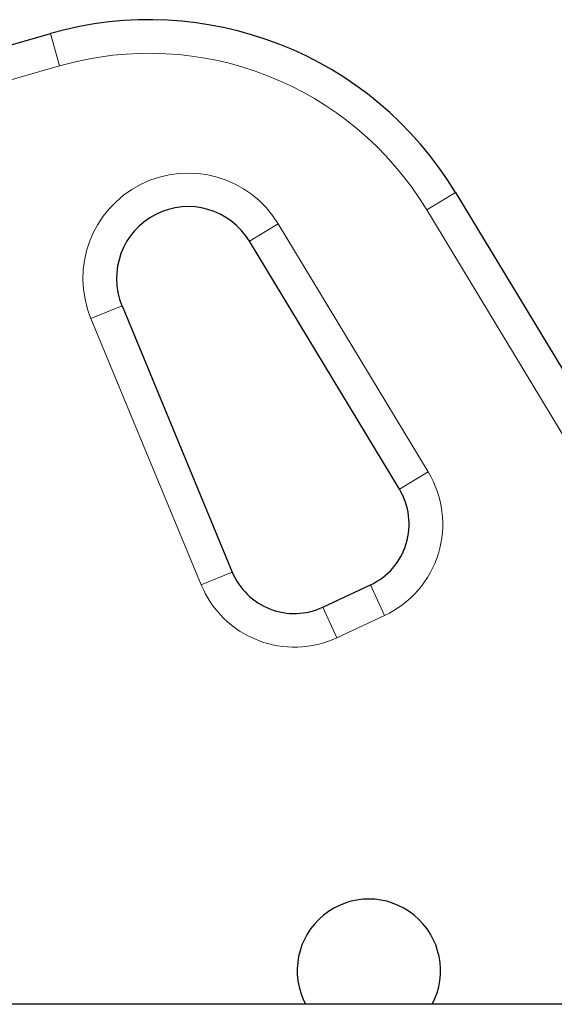
# Model space of a CAD drawing. Extents: x -54 to 541, y -9 to 421.
# Drawn here: x 375 to 378, y 97 to 102 of the extents above; entities that cross this region are included whole.
import ezdxf

# ---------------------------------------------------------------- set-up
doc = ezdxf.new("R2010")
doc.units = 0
doc.header["$LTSCALE"] = 0.125
doc.header["$MEASUREMENT"] = 0
doc.layers.add('CONTOUR', color=7, linetype='CONTINUOUS')

msp = doc.modelspace()

# ---------------------------------------------------------------- linework, layer by layer
at = {"layer": 'CONTOUR', "lineweight": 25}
for p, q in [((372.7656, 101.3992), (375.0055, 102.0415)), ((377.2679, 101.1545), (378.86, 98.5238)), ((376.955, 99.4987), (376.1173, 100.8828)), ((375.4056, 100.5226), (376.0213, 99.0368)), ((376.5263, 98.8405), (376.7926, 98.9647)), ((378.2657, 96.625), (371.4599, 96.625))]:
    msp.add_line(p, q, dxfattribs=at)
at = {"layer": 'CONTOUR', "lineweight": 18}
for p, q in [((375.0055, 102.0415), (375.0572, 101.8613)), ((375.0572, 101.8613), (372.8172, 101.219)), ((377.2679, 101.1545), (377.1074, 101.0575)), ((378.6996, 98.4267), (377.1074, 101.0575)), ((376.1173, 100.8828), (376.2777, 100.9799)), ((376.2777, 100.9799), (377.1154, 99.5958)), ((375.2324, 100.4508), (375.4056, 100.5226)), ((375.8481, 98.965), (375.2324, 100.4508)), ((376.955, 99.4987), (377.1154, 99.5958)), ((375.8481, 98.965), (376.0213, 99.0368)), ((376.7926, 98.9647), (376.8719, 98.7948)), ((376.6055, 98.6706), (376.5263, 98.8405)), ((376.8719, 98.7948), (376.6055, 98.6706))]:
    msp.add_line(p, q, dxfattribs=at)
at = {"layer": 'CONTOUR', "lineweight": 25}
for centre, radius, start, end in [((375.5568, 100.119), 2, 31.1826, 106), ((375.7751, 100.6757), 0.4, 31.1826, 202.5112), ((376.6341, 99.3046), 0.375, 295, 31.1826), ((376.3678, 99.1804), 0.375, 202.5112, 295), ((376.7841, 96.8125), 0.4, 332.0468, 207.9532)]:
    msp.add_arc(centre, radius, start, end, dxfattribs=at)
at = {"layer": 'CONTOUR', "lineweight": 18}
for centre, radius, start, end in [((375.5568, 100.119), 1.8125, 31.1826, 106), ((375.7751, 100.6757), 0.5875, 31.1826, 202.5112), ((376.6341, 99.3046), 0.5625, 295, 31.1826), ((376.3678, 99.1804), 0.5625, 202.5112, 295)]:
    msp.add_arc(centre, radius, start, end, dxfattribs=at)

doc.saveas('drawing.dxf')
